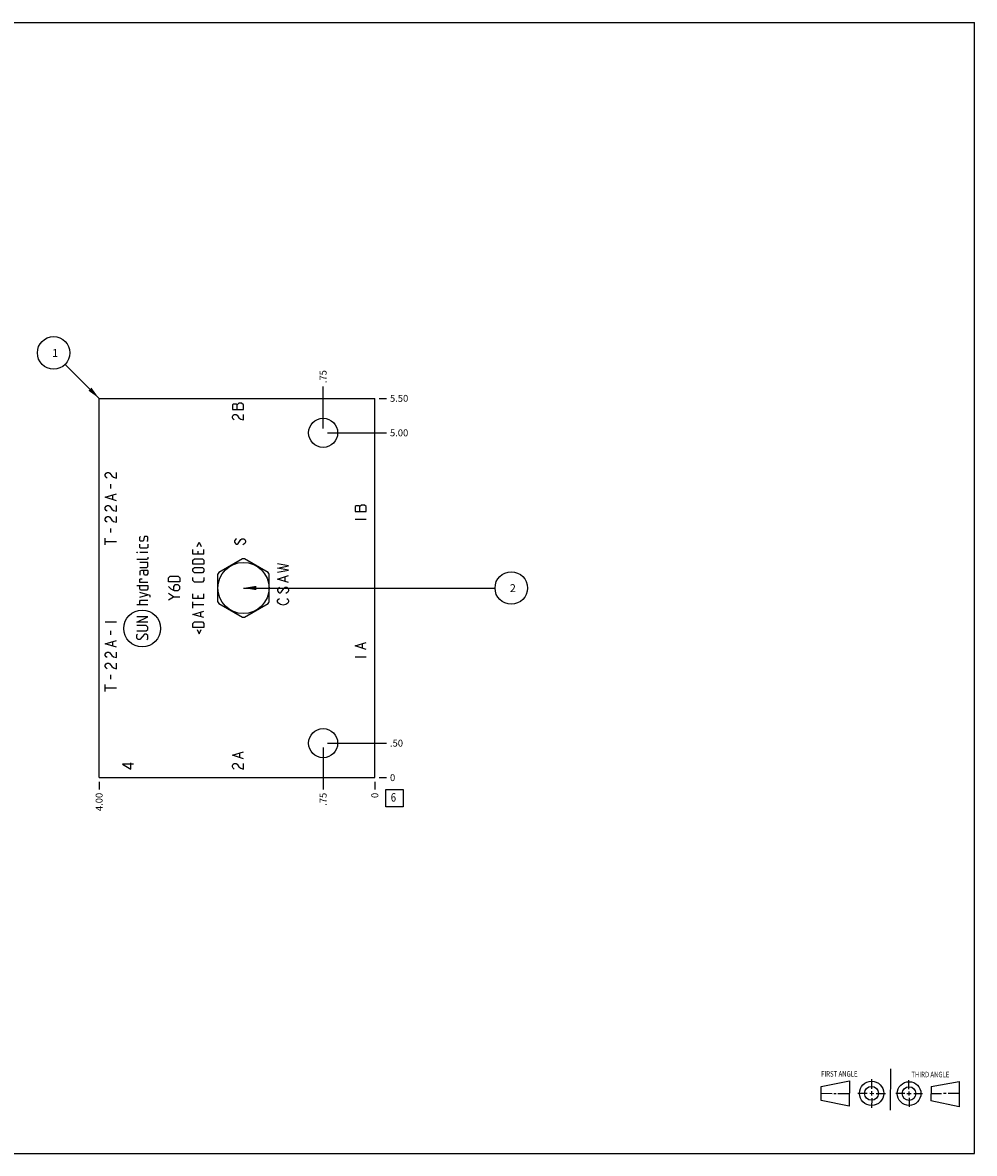
# Model space of a CAD drawing. Units: inches. Extents: x 0.3 to 21.7, y 0.3 to 16.7.
# Drawn here: x 7.9 to 21.7, y 0.3 to 16.7 of the extents above; entities that cross this region are included whole.
import ezdxf

# ---------------------------------------------------------------- set-up
doc = ezdxf.new("R2010")
doc.units = ezdxf.units.IN
doc.header["$LTSCALE"] = 1.21
doc.header["$MEASUREMENT"] = 0
doc.layers.get('0').update_dxf_attribs({"linetype": 'CONTINUOUS'})
doc.styles.get("Standard").update_dxf_attribs({"font": 'txt', "width": 0.8})
doc.dimstyles.new('DIMSTYLE_1', dxfattribs={"dimtxt": 0.1, "dimasz": 0.1875, "dimexe": 0.125, "dimexo": 0.0625, "dimgap": 0.025, "dimtad": 0, "dimtih": 1, "dimtoh": 1, "dimzin": 4, "dimdsep": 46, "dimtxsty": 'STANDARD', "dimblk": '_FILLED', "dimblk1": '_FILLED', "dimblk2": '_FILLED', "dimcen": 0.09, "dimadec": 0, "dimazin": 0, "dimtfac": 1, "dimtofl": 0, "dimtmove": 0, "dimatfit": 3, "dimldrblk": '_FILLED', "dimfxl": 1, "dimtolj": 1, "dimtzin": 4, "dimarcsym": 0})
doc.dimstyles.new('DIMSTYLE_2', dxfattribs={"dimtxt": 0.1, "dimasz": 0.1875, "dimexe": 0.125, "dimexo": 0.0625, "dimgap": 0.025, "dimtad": 0, "dimtih": 1, "dimtoh": 1, "dimdec": 0, "dimzin": 4, "dimdsep": 46, "dimtxsty": 'STANDARD', "dimblk": '_FILLED', "dimblk1": '_FILLED', "dimblk2": '_FILLED', "dimcen": 0.09, "dimadec": 0, "dimazin": 0, "dimtfac": 1, "dimtdec": 0, "dimtofl": 0, "dimtmove": 0, "dimatfit": 3, "dimldrblk": '_FILLED', "dimfxl": 1, "dimtolj": 1, "dimtzin": 4, "dimarcsym": 0})
doc.dimstyles.get("Standard").update_dxf_attribs({"dimtxt": 0.1, "dimasz": 0.1875, "dimexe": 0.125, "dimexo": 0.0625, "dimgap": 0.09, "dimtad": 0, "dimtih": 1, "dimtoh": 1, "dimdec": 3, "dimzin": 4, "dimdsep": 46, "dimtxsty": 'STANDARD', "dimblk": '_FILLED', "dimblk1": '_FILLED', "dimblk2": '_FILLED', "dimcen": 0.09, "dimadec": 0, "dimazin": 0, "dimtp": 0.001, "dimtm": 0.001, "dimtfac": 1, "dimtdec": 3, "dimtofl": 0, "dimtmove": 0, "dimatfit": 3, "dimldrblk": '_FILLED', "dimfxl": 1, "dimtolj": 1, "dimtzin": 4, "dimarcsym": 0})

# ---------------------------------------------------------------- blocks, each defined once
blk = doc.blocks.new('SUN_FIRST_THIRD_ANGLE_BL0', base_point=(20.482, 1.229))
at = {"color": 7, "linetype": 'CONTINUOUS'}
for p, q in [((20.48, 1.528), (20.477, 0.929)), ((19.476, 1.272), (19.885, 1.351)), ((19.885, 1.351), (19.883, 0.985)), ((20.208, 1.376), (20.207, 1.238)), ((20.749, 1.234), (20.749, 1.364)), ((21.07, 1.27), (21.479, 1.345)), ((21.479, 1.345), (21.479, 0.978)), ((19.477, 1.066), (19.478, 1.271)), ((19.477, 1.173), (19.633, 1.172)), ((19.66, 1.172), (19.695, 1.172)), ((19.719, 1.171), (19.885, 1.17)), ((20.007, 1.175), (20.144, 1.174)), ((20.183, 1.173), (20.238, 1.172)), ((20.208, 1.202), (20.207, 1.143)), ((20.276, 1.172), (20.408, 1.171)), ((20.688, 1.17), (20.557, 1.17)), ((20.717, 1.17), (20.783, 1.168)), ((20.749, 1.199), (20.749, 1.143)), ((20.818, 1.169), (20.948, 1.169)), ((21.07, 1.27), (21.069, 1.062)), ((21.221, 1.166), (21.071, 1.166)), ((21.288, 1.169), (21.25, 1.169)), ((21.479, 1.169), (21.316, 1.169)), ((19.883, 0.985), (19.477, 1.066)), ((20.209, 1.101), (20.208, 0.963)), ((20.75, 1.106), (20.75, 0.976)), ((21.479, 0.978), (21.069, 1.062))]:
    blk.add_line(p, q, dxfattribs=at)
for centre, radius in [((20.207, 1.172), 0.176), ((20.751, 1.169), 0.172), ((20.207, 1.172), 0.101), ((20.751, 1.169), 0.0985)]:
    blk.add_circle(centre, radius, dxfattribs=at)
at = {"color": 2, "linetype": 'CONTINUOUS', "width": 0.8}
for s, p in [('FIRST ANGLE', (19.475, 1.414)), ('THIRD ANGLE', (20.784, 1.405))]:
    blk.add_text(s, height=0.08, dxfattribs=at).set_placement(p)
blk = doc.blocks.new('*D0')
at = {"color": 2, "linetype": 'CONTINUOUS'}
blk.add_line((9, 5.6875), (9, 5.58), dxfattribs=at)
at = {"color": 2, "linetype": 'CONTINUOUS', "insert": (8.95, 5.53), "char_height": 0.1, "width": 0.32, "attachment_point": 3, "rotation": 90, "line_spacing_factor": 0.9}
blk.add_mtext('4.00', dxfattribs=at)
blk = doc.blocks.new('_FILLED')
at = {"color": 0, "linetype": 'BYBLOCK'}
blk.add_solid([(0, 0), (-1, 0.167), (-1, -0.167)], dxfattribs=at)
blk = doc.blocks.new('*D1')
at = {"color": 2, "linetype": 'CONTINUOUS'}
blk.add_line((13, 5.6875), (13, 5.58), dxfattribs=at)
at = {"color": 2, "linetype": 'CONTINUOUS', "insert": (12.95, 5.53), "char_height": 0.1, "width": 0.08, "attachment_point": 3, "rotation": 90, "line_spacing_factor": 0.9}
blk.add_mtext('0', dxfattribs=at)
blk = doc.blocks.new('*D2')
at = {"color": 2, "linetype": 'CONTINUOUS'}
blk.add_line((13.0625, 11.25), (13.17, 11.25), dxfattribs=at)
at = {"color": 2, "linetype": 'CONTINUOUS', "insert": (13.22, 11.3), "char_height": 0.1, "width": 0.32, "attachment_point": 1, "line_spacing_factor": 0.9}
blk.add_mtext('5.50', dxfattribs=at)
blk = doc.blocks.new('*D3')
at = {"color": 2, "linetype": 'CONTINUOUS'}
blk.add_line((13.0625, 5.75), (13.17, 5.75), dxfattribs=at)
at = {"color": 2, "linetype": 'CONTINUOUS', "insert": (13.22, 5.8), "char_height": 0.1, "width": 0.08, "attachment_point": 1, "line_spacing_factor": 0.9}
blk.add_mtext('0', dxfattribs=at)
blk = doc.blocks.new('*D4')
at = {"color": 2, "linetype": 'CONTINUOUS'}
blk.add_line((12.25, 10.8125), (12.25, 11.42), dxfattribs=at)
at = {"color": 2, "linetype": 'CONTINUOUS', "insert": (12.2, 11.47), "char_height": 0.1, "width": 0.24, "attachment_point": 1, "rotation": 90, "line_spacing_factor": 0.9}
blk.add_mtext('.75', dxfattribs=at)
blk = doc.blocks.new('*D5')
at = {"color": 2, "linetype": 'CONTINUOUS'}
blk.add_line((12.3125, 10.75), (13.17, 10.75), dxfattribs=at)
at = {"color": 2, "linetype": 'CONTINUOUS', "insert": (13.22, 10.8), "char_height": 0.1, "width": 0.32, "attachment_point": 1, "line_spacing_factor": 0.9}
blk.add_mtext('5.00', dxfattribs=at)
blk = doc.blocks.new('*D6')
at = {"color": 2, "linetype": 'CONTINUOUS'}
blk.add_line((12.25, 6.1875), (12.25, 5.58), dxfattribs=at)
at = {"color": 2, "linetype": 'CONTINUOUS', "insert": (12.2, 5.53), "char_height": 0.1, "width": 0.24, "attachment_point": 3, "rotation": 90, "line_spacing_factor": 0.9}
blk.add_mtext('.75', dxfattribs=at)
blk = doc.blocks.new('*D7')
at = {"color": 2, "linetype": 'CONTINUOUS'}
blk.add_line((12.3125, 6.25), (13.17, 6.25), dxfattribs=at)
at = {"color": 2, "linetype": 'CONTINUOUS', "insert": (13.22, 6.3), "char_height": 0.1, "width": 0.24, "attachment_point": 1, "line_spacing_factor": 0.9}
blk.add_mtext('.50', dxfattribs=at)
blk = doc.blocks.new('SUN_FACENUMBER_BL1', base_point=(13.284, 5.452))
at = {"color": 2, "linetype": 'CONTINUOUS'}
for p, q in [((13.159, 5.577), (13.409, 5.577)), ((13.159, 5.327), (13.159, 5.577)), ((13.409, 5.577), (13.409, 5.327)), ((13.409, 5.327), (13.159, 5.327))]:
    blk.add_line(p, q, dxfattribs=at)
at = {"color": 2, "linetype": 'CONTINUOUS', "width": 0.8}
blk.add_text('6', height=0.125, dxfattribs=at).set_placement((13.232, 5.402))
blk = doc.blocks.new('SUN_NBOMBALLOON_BL2', base_point=(14.98, 8.5))
at = {"color": 2, "linetype": 'CONTINUOUS'}
blk.add_circle((14.98, 8.5), 0.236, dxfattribs=at)
at = {"color": 2, "linetype": 'CONTINUOUS', "insert": (14.959, 8.555), "char_height": 0.115, "width": 0.092, "attachment_point": 1, "line_spacing_factor": 0.9}
blk.add_mtext('2', dxfattribs=at)
blk = doc.blocks.new('SUN_NBOMBALLOON_BL3', base_point=(8.34, 11.91))
at = {"color": 2, "linetype": 'CONTINUOUS'}
blk.add_circle((8.34, 11.91), 0.236, dxfattribs=at)
at = {"color": 2, "linetype": 'CONTINUOUS', "insert": (8.319, 11.965), "char_height": 0.115, "width": 0.092, "attachment_point": 1, "line_spacing_factor": 0.9}
blk.add_mtext('1', dxfattribs=at)

msp = doc.modelspace()

# ---------------------------------------------------------------- linework, layer by layer
at = {"color": 7, "linetype": 'CONTINUOUS'}
for p, q in [((0.301, 16.699), (21.699, 16.699)), ((21.699, 0.301), (21.699, 16.699)), ((9, 5.75), (9, 11.25)), ((9, 11.25), (13, 11.25)), ((13, 5.75), (13, 11.25)), ((11.078, 8.924), (10.735, 8.726)), ((11.453, 8.726), (11.11, 8.924)), ((10.719, 8.698), (10.719, 8.302)), ((11.469, 8.302), (11.469, 8.698)), ((10.735, 8.274), (11.078, 8.076)), ((11.11, 8.076), (11.453, 8.274)), ((9, 5.75), (13, 5.75)), ((0.301, 0.301), (21.699, 0.301))]:
    msp.add_line(p, q, dxfattribs=at)
at = {"color": 4, "linetype": 'CONTINUOUS'}
for p, q in [((10.947, 11.168), (10.934, 11.158)), ((10.934, 11.158), (10.934, 11.088)), ((10.987, 11.168), (10.947, 11.168)), ((11.001, 11.158), (10.987, 11.168)), ((11.027, 11.178), (11.001, 11.158)), ((11.001, 11.088), (11.001, 11.158)), ((11.067, 11.178), (11.027, 11.178)), ((11.094, 11.158), (11.067, 11.178)), ((11.094, 11.088), (11.094, 11.158)), ((10.934, 11.088), (11.094, 11.088)), ((10.934, 10.988), (10.947, 11.008)), ((10.934, 10.968), (10.934, 10.988)), ((10.947, 11.008), (10.961, 11.018)), ((10.961, 11.018), (10.987, 11.018)), ((10.987, 11.018), (11.001, 11.008)), ((11.001, 11.008), (11.027, 10.968)), ((11.094, 10.938), (11.094, 11.018)), ((10.947, 10.948), (10.934, 10.968)), ((10.961, 10.938), (10.947, 10.948)), ((11.027, 10.968), (11.054, 10.948)), ((11.054, 10.948), (11.094, 10.938)), ((9.103, 10.165), (9.117, 10.175)), ((9.117, 10.175), (9.143, 10.175)), ((9.143, 10.175), (9.157, 10.165)), ((9.25, 10.095), (9.25, 10.175)), ((9.09, 10.145), (9.103, 10.165)), ((9.09, 10.125), (9.09, 10.145)), ((9.103, 10.105), (9.09, 10.125)), ((9.117, 10.095), (9.103, 10.105)), ((9.157, 10.165), (9.183, 10.125)), ((9.17, 9.945), (9.17, 10.005)), ((9.183, 10.125), (9.21, 10.105)), ((9.21, 10.105), (9.25, 10.095)), ((9.09, 9.815), (9.25, 9.865)), ((9.197, 9.785), (9.197, 9.845)), ((9.25, 9.765), (9.09, 9.815)), ((9.09, 9.665), (9.103, 9.685)), ((9.103, 9.685), (9.117, 9.695)), ((9.117, 9.695), (9.143, 9.695)), ((9.143, 9.695), (9.157, 9.685)), ((9.157, 9.685), (9.183, 9.645)), ((9.25, 9.615), (9.25, 9.695)), ((12.728, 9.69), (12.715, 9.68)), ((12.715, 9.68), (12.715, 9.61)), ((12.768, 9.69), (12.728, 9.69)), ((12.782, 9.68), (12.768, 9.69)), ((12.808, 9.7), (12.782, 9.68)), ((12.782, 9.61), (12.782, 9.68)), ((12.848, 9.7), (12.808, 9.7)), ((12.875, 9.68), (12.848, 9.7)), ((12.875, 9.61), (12.875, 9.68)), ((9.09, 9.645), (9.09, 9.665)), ((9.103, 9.625), (9.09, 9.645)), ((9.09, 9.505), (9.103, 9.525)), ((9.117, 9.615), (9.103, 9.625)), ((9.103, 9.525), (9.117, 9.535)), ((9.117, 9.535), (9.143, 9.535)), ((9.143, 9.535), (9.157, 9.525)), ((9.157, 9.525), (9.183, 9.485)), ((9.183, 9.645), (9.21, 9.625)), ((9.21, 9.625), (9.25, 9.615)), ((9.25, 9.455), (9.25, 9.535)), ((12.715, 9.61), (12.875, 9.61)), ((9.09, 9.485), (9.09, 9.505)), ((9.103, 9.465), (9.09, 9.485)), ((9.117, 9.455), (9.103, 9.465)), ((9.17, 9.305), (9.17, 9.365)), ((9.183, 9.485), (9.21, 9.465)), ((9.21, 9.465), (9.25, 9.455)), ((12.715, 9.5), (12.875, 9.5)), ((9.09, 9.125), (9.09, 9.225)), ((9.591, 9.237), (9.602, 9.249)), ((9.591, 9.191), (9.591, 9.237)), ((9.602, 9.18), (9.591, 9.191)), ((9.644, 9.191), (9.636, 9.18)), ((9.652, 9.237), (9.644, 9.191)), ((9.659, 9.249), (9.652, 9.237)), ((9.694, 9.249), (9.659, 9.249)), ((9.705, 9.237), (9.694, 9.249)), ((9.694, 9.18), (9.705, 9.191)), ((9.705, 9.191), (9.705, 9.237)), ((10.978, 9.205), (10.965, 9.185)), ((10.965, 9.185), (10.965, 9.165)), ((10.992, 9.215), (10.978, 9.205)), ((11.018, 9.145), (11.058, 9.205)), ((11.058, 9.205), (11.072, 9.215)), ((11.072, 9.215), (11.098, 9.215)), ((11.098, 9.215), (11.112, 9.205)), ((11.112, 9.205), (11.125, 9.185)), ((11.125, 9.185), (11.125, 9.165)), ((9.09, 9.175), (9.25, 9.175)), ((9.545, 9.016), (9.545, 9.02)), ((9.545, 9.02), (9.556, 9.016)), ((9.591, 9.089), (9.591, 9.134)), ((9.602, 9.077), (9.591, 9.089)), ((9.636, 9.18), (9.602, 9.18)), ((9.694, 9.077), (9.602, 9.077)), ((9.705, 9.089), (9.694, 9.077)), ((9.705, 9.134), (9.705, 9.089)), ((10.361, 8.99), (10.361, 9.058)), ((10.422, 9.104), (10.452, 9.165)), ((10.43, 9.035), (10.43, 8.99)), ((10.452, 9.165), (10.483, 9.104)), ((10.521, 8.99), (10.521, 9.058)), ((10.965, 9.165), (10.978, 9.145)), ((10.978, 9.145), (10.992, 9.135)), ((10.992, 9.135), (11.005, 9.135)), ((11.005, 9.135), (11.018, 9.145)), ((11.112, 9.145), (11.085, 9.125)), ((11.125, 9.165), (11.112, 9.145)), ((9.556, 9.016), (9.545, 9.016)), ((9.694, 8.913), (9.545, 8.913)), ((9.705, 9.016), (9.591, 9.016)), ((9.705, 8.868), (9.591, 8.868)), ((9.705, 8.925), (9.694, 8.913)), ((9.705, 8.948), (9.705, 8.925)), ((9.705, 8.81), (9.705, 8.868)), ((10.521, 8.99), (10.361, 8.99)), ((10.361, 8.902), (10.384, 8.925)), ((10.361, 8.845), (10.361, 8.902)), ((10.384, 8.925), (10.498, 8.925)), ((10.498, 8.925), (10.521, 8.902)), ((10.521, 8.902), (10.521, 8.845)), ((9.591, 8.799), (9.694, 8.799)), ((9.614, 8.753), (9.591, 8.742)), ((9.591, 8.742), (9.591, 8.685)), ((9.705, 8.753), (9.614, 8.753)), ((9.648, 8.708), (9.648, 8.753)), ((9.659, 8.685), (9.648, 8.708)), ((9.694, 8.799), (9.705, 8.81)), ((9.705, 8.708), (9.694, 8.685)), ((9.705, 8.753), (9.705, 8.708)), ((10.521, 8.845), (10.361, 8.845)), ((10.361, 8.776), (10.384, 8.799)), ((10.361, 8.742), (10.361, 8.776)), ((10.384, 8.719), (10.361, 8.742)), ((10.384, 8.799), (10.498, 8.799)), ((10.498, 8.719), (10.384, 8.719)), ((10.498, 8.799), (10.521, 8.776)), ((10.521, 8.742), (10.498, 8.719)), ((10.521, 8.776), (10.521, 8.742)), ((11.75, 8.82), (11.59, 8.85)), ((11.59, 8.79), (11.75, 8.82)), ((11.75, 8.76), (11.59, 8.79)), ((11.59, 8.73), (11.75, 8.76)), ((9.545, 8.536), (9.705, 8.536)), ((9.591, 8.628), (9.602, 8.635)), ((9.591, 8.582), (9.591, 8.628)), ((9.705, 8.582), (9.591, 8.582)), ((9.591, 8.49), (9.591, 8.536)), ((9.602, 8.635), (9.625, 8.635)), ((9.694, 8.685), (9.659, 8.685)), ((9.705, 8.536), (9.705, 8.49)), ((10.009, 8.649), (10.032, 8.671)), ((10.009, 8.591), (10.009, 8.649)), ((10.169, 8.591), (10.009, 8.591)), ((10.032, 8.671), (10.146, 8.671)), ((10.1, 8.546), (10.078, 8.523)), ((10.146, 8.546), (10.1, 8.546)), ((10.146, 8.671), (10.169, 8.649)), ((10.169, 8.523), (10.146, 8.546)), ((10.169, 8.649), (10.169, 8.591)), ((10.361, 8.609), (10.361, 8.654)), ((10.384, 8.586), (10.361, 8.609)), ((10.498, 8.586), (10.384, 8.586)), ((10.521, 8.609), (10.498, 8.586)), ((10.521, 8.654), (10.521, 8.609)), ((11.59, 8.63), (11.75, 8.68)), ((11.75, 8.58), (11.59, 8.63)), ((11.697, 8.6), (11.697, 8.66)), ((9.602, 8.468), (9.591, 8.49)), ((9.743, 8.391), (9.591, 8.437)), ((9.591, 8.369), (9.705, 8.403)), ((9.694, 8.468), (9.602, 8.468)), ((9.705, 8.49), (9.694, 8.468)), ((9.743, 8.369), (9.743, 8.391)), ((10.009, 8.523), (10.043, 8.489)), ((10.078, 8.374), (10.009, 8.42)), ((10.009, 8.329), (10.078, 8.374)), ((10.043, 8.489), (10.089, 8.466)), ((10.078, 8.523), (10.078, 8.473)), ((10.078, 8.374), (10.169, 8.374)), ((10.089, 8.466), (10.146, 8.466)), ((10.146, 8.466), (10.169, 8.489)), ((10.169, 8.489), (10.169, 8.523)), ((10.361, 8.346), (10.361, 8.414)), ((10.43, 8.391), (10.43, 8.346)), ((10.521, 8.346), (10.521, 8.414)), ((11.603, 8.5), (11.59, 8.48)), ((11.59, 8.48), (11.59, 8.46)), ((11.59, 8.46), (11.603, 8.44)), ((11.617, 8.51), (11.603, 8.5)), ((11.603, 8.44), (11.617, 8.43)), ((11.617, 8.43), (11.63, 8.43)), ((11.63, 8.43), (11.643, 8.44)), ((11.643, 8.44), (11.683, 8.5)), ((11.683, 8.5), (11.697, 8.51)), ((11.697, 8.51), (11.723, 8.51)), ((11.737, 8.44), (11.71, 8.42)), ((11.723, 8.51), (11.737, 8.5)), ((11.737, 8.5), (11.75, 8.48)), ((11.75, 8.46), (11.737, 8.44)), ((11.75, 8.48), (11.75, 8.46)), ((9.705, 8.254), (9.545, 8.254)), ((9.591, 8.311), (9.602, 8.323)), ((9.591, 8.254), (9.591, 8.311)), ((9.602, 8.323), (9.705, 8.323)), ((10.521, 8.346), (10.361, 8.346)), ((10.361, 8.209), (10.361, 8.3)), ((10.521, 8.254), (10.361, 8.254)), ((11.59, 8.32), (11.603, 8.34)), ((11.59, 8.3), (11.59, 8.32)), ((11.603, 8.28), (11.59, 8.3)), ((11.603, 8.34), (11.617, 8.35)), ((11.63, 8.26), (11.603, 8.28)), ((11.67, 8.25), (11.63, 8.26)), ((11.71, 8.26), (11.67, 8.25)), ((11.737, 8.28), (11.71, 8.26)), ((11.723, 8.35), (11.737, 8.34)), ((11.737, 8.34), (11.75, 8.32)), ((11.75, 8.3), (11.737, 8.28)), ((11.75, 8.32), (11.75, 8.3)), ((9.545, 8.003), (9.705, 8.083)), ((9.705, 8.083), (9.545, 8.083)), ((10.361, 8.117), (10.521, 8.163)), ((10.521, 8.071), (10.361, 8.117)), ((10.475, 8.087), (10.475, 8.148)), ((9.09, 8.01), (9.25, 8.01)), ((9.17, 7.82), (9.17, 7.88)), ((9.705, 8.003), (9.545, 8.003)), ((9.682, 7.957), (9.545, 7.957)), ((9.545, 7.877), (9.682, 7.877)), ((9.705, 7.934), (9.682, 7.957)), ((9.682, 7.877), (9.705, 7.9)), ((9.705, 7.9), (9.705, 7.934)), ((10.361, 7.984), (10.384, 8.007)), ((10.361, 7.927), (10.361, 7.984)), ((10.521, 7.927), (10.361, 7.927)), ((10.384, 8.007), (10.498, 8.007)), ((10.422, 7.896), (10.452, 7.835)), ((10.452, 7.835), (10.483, 7.896)), ((10.498, 8.007), (10.521, 7.984)), ((10.521, 7.984), (10.521, 7.927)), ((9.09, 7.69), (9.25, 7.74)), ((9.197, 7.66), (9.197, 7.72)), ((9.545, 7.82), (9.556, 7.831)), ((9.545, 7.774), (9.545, 7.82)), ((9.568, 7.751), (9.545, 7.774)), ((9.591, 7.751), (9.568, 7.751)), ((9.659, 7.831), (9.591, 7.751)), ((9.682, 7.831), (9.659, 7.831)), ((9.705, 7.809), (9.682, 7.831)), ((9.694, 7.751), (9.705, 7.763)), ((9.705, 7.763), (9.705, 7.809)), ((12.715, 7.66), (12.875, 7.71)), ((9.25, 7.64), (9.09, 7.69)), ((9.09, 7.54), (9.103, 7.56)), ((9.103, 7.56), (9.117, 7.57)), ((9.117, 7.57), (9.143, 7.57)), ((9.143, 7.57), (9.157, 7.56)), ((9.157, 7.56), (9.183, 7.52)), ((9.25, 7.49), (9.25, 7.57)), ((12.875, 7.61), (12.715, 7.66)), ((12.822, 7.63), (12.822, 7.69)), ((9.09, 7.52), (9.09, 7.54)), ((9.103, 7.5), (9.09, 7.52)), ((9.09, 7.38), (9.103, 7.4)), ((9.09, 7.36), (9.09, 7.38)), ((9.117, 7.49), (9.103, 7.5)), ((9.103, 7.4), (9.117, 7.41)), ((9.117, 7.41), (9.143, 7.41)), ((9.143, 7.41), (9.157, 7.4)), ((9.157, 7.4), (9.183, 7.36)), ((9.183, 7.52), (9.21, 7.5)), ((9.21, 7.5), (9.25, 7.49)), ((9.25, 7.33), (9.25, 7.41)), ((12.715, 7.5), (12.875, 7.5)), ((9.103, 7.34), (9.09, 7.36)), ((9.117, 7.33), (9.103, 7.34)), ((9.17, 7.18), (9.17, 7.24)), ((9.183, 7.36), (9.21, 7.34)), ((9.21, 7.34), (9.25, 7.33)), ((9.09, 7), (9.09, 7.1)), ((9.09, 7.05), (9.25, 7.05)), ((10.934, 6.075), (11.094, 6.125)), ((11.094, 6.025), (10.934, 6.075)), ((11.041, 6.045), (11.041, 6.105)), ((9.34, 5.945), (9.46, 5.875)), ((9.5, 5.945), (9.34, 5.945)), ((9.46, 5.875), (9.46, 5.965)), ((10.934, 5.925), (10.947, 5.945)), ((10.934, 5.905), (10.934, 5.925)), ((10.947, 5.885), (10.934, 5.905)), ((10.947, 5.945), (10.961, 5.955)), ((10.961, 5.955), (10.987, 5.955)), ((10.987, 5.955), (11.001, 5.945)), ((11.001, 5.945), (11.027, 5.905)), ((11.027, 5.905), (11.054, 5.885)), ((11.094, 5.875), (11.094, 5.955)), ((10.961, 5.875), (10.947, 5.885)), ((11.054, 5.885), (11.094, 5.875))]:
    msp.add_line(p, q, dxfattribs=at)
at = {"color": 7, "linetype": 'CONTINUOUS'}
for centre, radius in [((12.25, 10.75), 0.211), ((11.094, 8.5), 0.371), ((12.25, 6.25), 0.211)]:
    msp.add_circle(centre, radius, dxfattribs=at)
at = {"color": 4, "linetype": 'CONTINUOUS'}
msp.add_circle((9.625, 7.913), 0.267, dxfattribs=at)
at = {"color": 7, "linetype": 'CONTINUOUS'}
for start, end in [(87.8212, 92.1788), (147.8212, 152.1788), (27.8212, 32.1788), (207.8212, 212.1788), (327.8212, 332.1788), (267.8212, 272.1788)]:
    msp.add_arc((11.094, 8.5), 0.424, start, end, dxfattribs=at)

# ---------------------------------------------------------------- block references
at = {"color": 2, "linetype": 'CONTINUOUS'}
for name, p in [('SUN_NBOMBALLOON_BL3', (8.34, 11.91)), ('SUN_NBOMBALLOON_BL2', (14.98, 8.5)), ('SUN_FACENUMBER_BL1', (13.284, 5.452)), ('SUN_FIRST_THIRD_ANGLE_BL0', (20.482, 1.229))]:
    msp.add_blockref(name, p, dxfattribs=at)

# ---------------------------------------------------------------- dimensions: what is measured, and where the dimension line sits
for feature_location, offset, dtype, dimstyle, picture, middle in [((12.25, 10.812), (0, 0.607), 1, 'DIMSTYLE_1', '*D4', (12.25, 11.6)), ((13.062, 11.25), (0.107, 0), 0, 'DIMSTYLE_1', '*D2', (13.38, 11.25)), ((12.312, 10.75), (0.857, 0), 0, 'DIMSTYLE_1', '*D5', (13.38, 10.75)), ((12.312, 6.25), (0.857, 0), 0, 'DIMSTYLE_1', '*D7', (13.348, 6.25)), ((12.25, 6.188), (0, -0.607), 1, 'DIMSTYLE_1', '*D6', (12.25, 5.42)), ((9, 5.688), (0, -0.107), 1, 'DIMSTYLE_1', '*D0', (9, 5.37)), ((13, 5.6875), (0, -0.1075), 1, 'DIMSTYLE_2', '*D1', (12.999999908, 5.49)), ((13.0625, 5.75), (0.1075, 0), 0, 'DIMSTYLE_2', '*D3', (13.259999817, 5.75))]:
    dim = msp.add_ordinate_dim(feature_location=feature_location, offset=offset, dtype=dtype, origin=(13, 5.75), dimstyle=dimstyle, dxfattribs=at)
    dim.commit()
    dim.dimension.update_dxf_attribs({"geometry": picture, "text_midpoint": middle})

# ---------------------------------------------------------------- leaders
for points in [[(9, 11.25), (8.507, 11.743)], [(11.094, 8.5), (14.744, 8.5)]]:
    msp.add_leader(points, dimstyle='STANDARD', override={"dimtad": 0}, dxfattribs=at)

doc.saveas('drawing.dxf')
